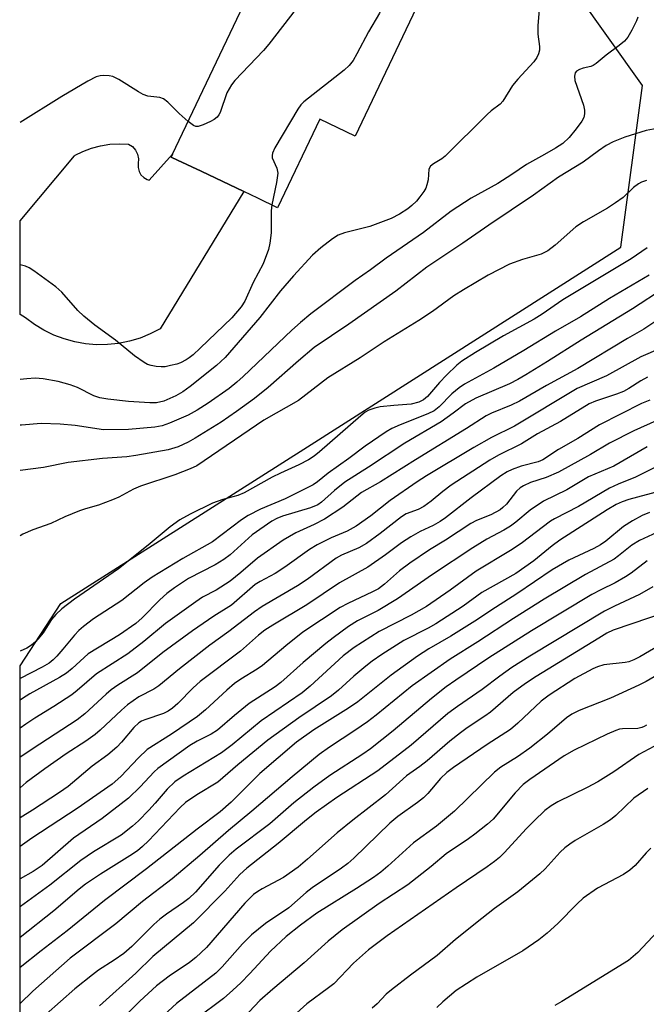
# Model space of a CAD drawing. Units: inches. Extents: x 1315764 to 1321764, y 541447 to 545447.
# Drawn here: x 1315764 to 1315899, y 542530 to 542743 of the extents above; entities that cross this region are included whole.
import ezdxf

# ---------------------------------------------------------------- set-up
doc = ezdxf.new("R2010")
doc.units = ezdxf.units.IN
doc.header["$MEASUREMENT"] = 0
for name, color, linetype in [('BLDG-Footprint', 5, 'Continuous'), ('NTRL-Trees', 3, 'Continuous'), ('TRANS-Road', 130, 'Continuous'), ('Undefined', 1, 'Continuous')]:
    doc.layers.add(name, color=color, linetype=linetype)

msp = doc.modelspace()

# ---------------------------------------------------------------- linework, layer by layer
at = {"layer": 'BLDG-Footprint', "elevation": 399.13}
msp.add_lwpolyline([(1315859.04, 542765.6), (1315836.39, 542717.97), (1315828.73, 542721.61), (1315819.64, 542702.49), (1315815.35, 542704.53), (1315812.35, 542705.96), (1315803.13, 542710.35), (1315798.06, 542712.76), (1315796.67, 542713.42), (1315796.97, 542714.05), (1315828.41, 542780.16)], close=True, dxfattribs=at)
at = {"layer": 'NTRL-Trees'}
msp.add_lwpolyline([(1315763.97, 541498.67), (1315764.07, 542603.56), (1315772.87, 542616.99), (1315826.12, 542650.81), (1315893.76, 542693.98), (1315898.42, 542728.86), (1315862.82, 542778.89), (1315800.22, 542794), (1315775.79, 542839.22), (1315775.79, 542894.39), (1315769.66, 542925.05), (1315764.11, 542980.58), (1315764.17, 543650.62), (1315786.49, 543677.85)], dxfattribs=at)
at = {"layer": 'TRANS-Road'}
msp.add_lwpolyline([(1315791.49, 542708.56), (1315791.9, 542708.45), (1315796.97, 542714.05), (1315796.67, 542713.42), (1315798.06, 542712.76), (1315803.13, 542710.35), (1315812.35, 542705.96), (1315794.28, 542676.31), (1315792.16, 542675.22), (1315789.95, 542674.33), (1315787.66, 542673.64), (1315785.32, 542673.17), (1315782.95, 542672.92), (1315780.57, 542672.89), (1315778.19, 542673.09), (1315775.84, 542673.5), (1315773.54, 542674.13), (1315771.31, 542674.97), (1315769.17, 542676.02), (1315767.13, 542677.26), (1315765.22, 542678.68), (1315764.08, 542679.43), (1315764.08, 542699.63), (1315775.79, 542713.72), (1315775.96, 542713.81), (1315777.59, 542714.62), (1315779.48, 542715.34), (1315781.42, 542715.86), (1315783.41, 542716.18), (1315785.43, 542716.3), (1315787.44, 542716.22), (1315788.3, 542715.68), (1315788.98, 542714.93), (1315789.43, 542714.02), (1315789.62, 542713.03), (1315789.54, 542712.02), (1315789.52, 542711.17), (1315789.73, 542710.34), (1315790.15, 542709.59), (1315790.75, 542708.99)], close=True, dxfattribs=at)
at = {"layer": 'Undefined'}
for points, elevation in [([(1315857.88, 542766.15), (1315855.52, 542765.76), (1315853.92, 542765.36), (1315853.2, 542765.04), (1315852.4, 542764.3), (1315846.94, 542755.68), (1315841.65, 542744.53), (1315839.27, 542740.46), (1315836.78, 542735.69), (1315835.94, 542734.28), (1315835.08, 542733.18), (1315834.04, 542732.22), (1315825.29, 542725.33), (1315824.67, 542724.73), (1315823.98, 542723.78), (1315819.02, 542715.45), (1315818.52, 542714.24), (1315818.44, 542713.73), (1315818.48, 542713.24), (1315819.48, 542711.06), (1315819.67, 542709.96), (1315819.42, 542707.95), (1315818.4, 542703.08)], 398), ([(1315876.57, 542750.6), (1315875.83, 542741.76), (1315875.79, 542740), (1315876.2, 542737.33), (1315876.16, 542736.51), (1315875.99, 542735.72), (1315875.63, 542734.93), (1315874.95, 542733.97), (1315871.51, 542730.22), (1315870.36, 542728.85), (1315868.3, 542725.47), (1315867.7, 542724.87), (1315865.71, 542723.38), (1315864.89, 542722.65), (1315855.8, 542713.6), (1315855.11, 542713.04), (1315853.33, 542711.98), (1315852.67, 542711.48), (1315852.29, 542710.83), (1315852.13, 542708.49), (1315851.89, 542707.44), (1315851.61, 542706.69), (1315851.19, 542705.96), (1315850.35, 542704.8), (1315849.62, 542703.92), (1315848.63, 542702.94), (1315847.73, 542702.22), (1315845.99, 542701.09), (1315844.17, 542700.19), (1315839.56, 542698.44), (1315834.05, 542697.03), (1315832.69, 542696.56), (1315831.48, 542695.78), (1315828.94, 542693.82), (1315827.21, 542692.25), (1315823.05, 542687.78), (1315820.29, 542684.52), (1315815.78, 542678.74), (1315808.35, 542670.14), (1315806.43, 542668.38), (1315800.76, 542663.86), (1315799.19, 542662.72), (1315797.66, 542661.84), (1315795.1, 542660.71), (1315793.48, 542660.33), (1315792.05, 542660.31), (1315787.46, 542660.63), (1315783, 542661.11), (1315781.27, 542661.41), (1315779.94, 542661.87), (1315776.45, 542663.63), (1315774.83, 542664.25), (1315772.3, 542664.98), (1315769.05, 542665.5), (1315767.27, 542665.64), (1315765.5, 542665.54), (1315764.08, 542665.36)], 396), ([(1315823.68, 542745.42), (1315817.76, 542737.78), (1315816.63, 542736.46), (1315810.43, 542729.95), (1315809.68, 542729.06), (1315808.65, 542727.29), (1315807.22, 542723.06), (1315806.98, 542722.54), (1315806.62, 542722.05), (1315805.95, 542721.54), (1315805.17, 542721.13), (1315803.55, 542720.4), (1315802.48, 542720.06), (1315801.97, 542720.04), (1315801.49, 542720.21), (1315800.32, 542721.09)], 400), ([(1315897.39, 542743.62), (1315897.14, 542742.84), (1315896.13, 542740.81), (1315895.28, 542739.34), (1315894.54, 542738.47), (1315893.41, 542737.53), (1315890.58, 542735.46), (1315888.42, 542733.62), (1315887.74, 542733.17), (1315887.24, 542732.96), (1315885.62, 542732.62), (1315884.85, 542732.36), (1315884.2, 542731.96), (1315883.9, 542731.59), (1315883.72, 542730.91), (1315883.84, 542729.98), (1315885.71, 542724.6), (1315885.91, 542723.54), (1315885.92, 542722.78), (1315885.72, 542721.97), (1315885.33, 542721.19), (1315884.1, 542719.5), (1315882.6, 542717.63), (1315881.2, 542716.38), (1315879.62, 542715.33), (1315877.25, 542713.95), (1315873.36, 542711.85), (1315870.19, 542709.63), (1315867.21, 542707.7), (1315861.4, 542704.52), (1315857.12, 542701.73), (1315851.17, 542697.11), (1315843.05, 542691.56), (1315839.7, 542689.09), (1315836.38, 542686.77), (1315826.82, 542679.55), (1315824.59, 542677.7), (1315822.72, 542676.02), (1315812.18, 542666.03), (1315810.85, 542664.82), (1315809.19, 542663.47), (1315804.67, 542660.26), (1315802.28, 542658.74), (1315800.31, 542657.67), (1315796.32, 542655.94), (1315794.71, 542655.37), (1315793.15, 542655.06), (1315787.45, 542654.55), (1315782.05, 542654.54), (1315775.97, 542655.46), (1315772.71, 542655.72), (1315768.63, 542655.85), (1315764.36, 542655.53), (1315764.08, 542655.49)], 394), ([(1315800.32, 542721.09), (1315798.4, 542722.86), (1315795.96, 542725.31), (1315795.03, 542726), (1315794.19, 542726.29), (1315791.66, 542726.59), (1315790.59, 542726.93), (1315789.58, 542727.49), (1315785.37, 542730.2), (1315784.08, 542730.82), (1315783.27, 542730.97), (1315782.15, 542731.01), (1315781.31, 542730.96), (1315780.5, 542730.77), (1315778.67, 542729.84), (1315773.06, 542726.54), (1315764.08, 542720.88)], 400), ([(1315901.6, 542719.63), (1315899.22, 542719.14), (1315894.57, 542717.71), (1315892.09, 542716.71), (1315890.55, 542715.89), (1315888.89, 542714.77), (1315885.6, 542712.31), (1315880.29, 542709.09), (1315874.89, 542705.17), (1315865.25, 542698.71), (1315859.66, 542694.83), (1315851.83, 542689.63), (1315845.19, 542684.45), (1315835.02, 542677.34), (1315827.56, 542672.27), (1315824.13, 542669.42), (1315817.63, 542663.64), (1315814.67, 542661.3), (1315810.79, 542658.47), (1315807.45, 542656.18), (1315801.87, 542652.68), (1315800.31, 542651.83), (1315798.18, 542650.86), (1315796.04, 542650.21), (1315789.06, 542648.96), (1315787.07, 542648.68), (1315781.85, 542648.33), (1315774.42, 542647.44), (1315769.07, 542646.38), (1315764.08, 542645.72)], 392), ([(1315899.26, 542708.38), (1315898.2, 542707.97), (1315897.54, 542707.63), (1315896.5, 542706.84), (1315894.22, 542704.72), (1315892.56, 542703.51), (1315890.84, 542702.4), (1315885.66, 542699.47), (1315883.99, 542698.39), (1315879.59, 542694.37), (1315877.97, 542693.14), (1315876.56, 542692.45), (1315872.5, 542691.28), (1315869.7, 542690.3), (1315865.12, 542687.9), (1315859.79, 542684.77), (1315857.72, 542683.43), (1315853.1, 542680.09), (1315850.14, 542678.12), (1315842.67, 542673.49), (1315837.5, 542670.08), (1315830.47, 542665.72), (1315824.14, 542660.87), (1315816.67, 542656.56), (1315802.17, 542646.74), (1315800.79, 542646.07), (1315797.44, 542644.76), (1315790.07, 542642.36), (1315788.51, 542641.68), (1315785.37, 542639.99), (1315784.03, 542639.37), (1315780.96, 542638.25), (1315778.18, 542637.46), (1315776.84, 542636.99), (1315773.69, 542635.69), (1315770.72, 542634.27), (1315766.79, 542632.88), (1315764.64, 542631.95), (1315764.08, 542631.61)], 390), ([(1315818.4, 542703.08), (1315818.25, 542701.78), (1315818.22, 542697.04), (1315817.99, 542694.81), (1315817.71, 542693.43), (1315816.53, 542690.38), (1315814.38, 542686.3), (1315812.55, 542682.27), (1315811.75, 542681.11), (1315809.75, 542678.73), (1315802.92, 542672.12), (1315801.42, 542670.73), (1315800.57, 542670.07), (1315799.9, 542669.63), (1315798.69, 542669), (1315797.9, 542668.72), (1315796.51, 542668.37), (1315795.38, 542668.15), (1315794.53, 542668.09), (1315793.42, 542668.18), (1315792.32, 542668.37), (1315791.55, 542668.64), (1315790.83, 542669.05), (1315788.77, 542670.5), (1315784.68, 542673.89), (1315780.21, 542677.1), (1315777.79, 542679.08), (1315776.55, 542680.29), (1315773.05, 542684.21), (1315771.8, 542685.43), (1315767.02, 542688.87), (1315766.03, 542689.49), (1315765.25, 542689.83), (1315764.08, 542690.14)], 398), ([(1315899.41, 542693.85), (1315896, 542691.46), (1315881.22, 542682.61), (1315876.78, 542679.52), (1315875.02, 542678.4), (1315868.4, 542674.79), (1315862.35, 542671.2), (1315859.43, 542669.36), (1315858.33, 542668.48), (1315856.12, 542666.33), (1315854.56, 542664.7), (1315851.98, 542661.72), (1315851.12, 542660.96), (1315850.13, 542660.48), (1315848.51, 542660.03), (1315844.75, 542659.77), (1315841.8, 542659.44), (1315840.64, 542659.22), (1315839.32, 542658.72), (1315838.57, 542658.29), (1315837.64, 542657.56), (1315828.71, 542649.72), (1315827.53, 542648.82), (1315826.3, 542648.06), (1315824.26, 542646.96), (1315820.27, 542645.17), (1315818.46, 542644.27), (1315812.42, 542640.87), (1315811.06, 542640.34), (1315807.83, 542639.45), (1315805.61, 542638.67), (1315800.8, 542636.31), (1315798.57, 542635.05), (1315796.45, 542633.52), (1315791.72, 542629.57), (1315785.26, 542624.51), (1315775.8, 542617.91), (1315773.04, 542615.87), (1315771.78, 542614.64), (1315770.82, 542613.53), (1315769, 542610.67), (1315768.34, 542609.76), (1315767.4, 542608.72), (1315766.53, 542607.98), (1315765.51, 542607.38), (1315764.07, 542606.67)], 388), ([(1315899.86, 542687.91), (1315891.32, 542682.87), (1315885.01, 542678.94), (1315879.66, 542675.81), (1315872.81, 542671.62), (1315866.33, 542667.86), (1315859.98, 542664.39), (1315858.82, 542663.56), (1315857.28, 542662.3), (1315854.53, 542659.49), (1315853.44, 542658.64), (1315852.04, 542657.96), (1315846.09, 542655.59), (1315844.33, 542654.76), (1315843.1, 542654.06), (1315838.51, 542650.96), (1315835.02, 542648.3), (1315830.59, 542645.18), (1315828.22, 542643.27), (1315827.31, 542642.63), (1315821.25, 542639.63), (1315815.93, 542637.38), (1315813.32, 542635.99), (1315811.86, 542635.04), (1315805.58, 542630.34), (1315799.15, 542626.7), (1315792.56, 542622.7), (1315790.81, 542621.46), (1315786.03, 542617.67), (1315779.92, 542613.69), (1315777.75, 542612.06), (1315776.74, 542611.18), (1315775.79, 542610.19), (1315773.27, 542607.1), (1315771.95, 542605.62), (1315771.16, 542604.82), (1315770.3, 542604.13), (1315768.81, 542603.25), (1315764.07, 542600.8)], 386), ([(1315903.06, 542685.1), (1315896.27, 542680.61), (1315885.16, 542673.9), (1315877.93, 542669.24), (1315873.25, 542666.39), (1315871.51, 542665.37), (1315869.72, 542664.46), (1315862.46, 542661.34), (1315860.19, 542660.14), (1315857.55, 542658.1), (1315854.93, 542656.24), (1315847.09, 542651.64), (1315839.27, 542646.45), (1315834.18, 542643.18), (1315831.94, 542641.41), (1315829.12, 542638.87), (1315828.3, 542638.29), (1315826.74, 542637.64), (1315820.67, 542635.87), (1315819.46, 542635.38), (1315818.41, 542634.77), (1315814.13, 542631.84), (1315809.38, 542627.51), (1315808.05, 542626.5), (1315806.18, 542625.35), (1315800.37, 542622.37), (1315797.37, 542620.41), (1315795.74, 542619.13), (1315794.23, 542617.8), (1315790.38, 542613.89), (1315789.02, 542612.67), (1315785.53, 542610.26), (1315778.78, 542606.09), (1315777.87, 542605.35), (1315775.28, 542602.95), (1315774.05, 542601.95), (1315772.58, 542601.02), (1315766.14, 542597.45), (1315764.56, 542596.48), (1315764.07, 542596.14)], 384), ([(1315905.42, 542680.69), (1315898.7, 542676.27), (1315895.17, 542674.26), (1315884.46, 542667.74), (1315877.72, 542664.06), (1315871.86, 542660.67), (1315870.07, 542659.83), (1315865.81, 542658.09), (1315864.65, 542657.5), (1315860.44, 542654.77), (1315849.38, 542648.04), (1315841.84, 542643.29), (1315837.78, 542640.95), (1315833.71, 542637.78), (1315829.78, 542635.23), (1315827.57, 542634.03), (1315823.55, 542632.23), (1315820.83, 542630.64), (1315815.29, 542626.79), (1315811.71, 542623.68), (1315809.4, 542621.84), (1315806.4, 542619.91), (1315803.44, 542618.34), (1315801.97, 542617.39), (1315795.43, 542612.66), (1315790.74, 542608.82), (1315787.28, 542606.12), (1315780.57, 542601.83), (1315776.38, 542598.17), (1315775.22, 542597.27), (1315771.35, 542594.72), (1315767.21, 542592.22), (1315765.32, 542590.96), (1315764.07, 542590.07)], 382), ([(1315906.41, 542673.89), (1315898.05, 542670.24), (1315890.62, 542666.16), (1315884.31, 542663.43), (1315870.77, 542655.27), (1315865.79, 542652.84), (1315861.98, 542650.71), (1315851.81, 542644.58), (1315849.76, 542643.26), (1315843.91, 542639.23), (1315839.77, 542635.92), (1315836.59, 542633.71), (1315834.66, 542632.62), (1315831.24, 542631.16), (1315828.17, 542629.66), (1315826.56, 542628.66), (1315821.21, 542624.81), (1315819.09, 542623.5), (1315815.89, 542621.75), (1315814.8, 542621.07), (1315809.67, 542616.64), (1315805.9, 542614.24), (1315801.26, 542611.09), (1315794.84, 542606.39), (1315789.4, 542602), (1315785.13, 542599.35), (1315783.74, 542598.37), (1315782.63, 542597.44), (1315778.05, 542593.18), (1315776.36, 542591.84), (1315768.31, 542586.62), (1315764.07, 542583.77)], 380), ([(1315899.48, 542665.89), (1315898.04, 542665.07), (1315895.46, 542663.4), (1315894.33, 542662.8), (1315892.8, 542662.19), (1315888.28, 542660.73), (1315886.88, 542660.09), (1315880.73, 542656.34), (1315875.75, 542653.63), (1315872.31, 542651.45), (1315867.36, 542649.06), (1315865.46, 542647.98), (1315857.11, 542642.52), (1315855.34, 542641.22), (1315852.79, 542639.1), (1315851.19, 542637.96), (1315850, 542637.32), (1315847.42, 542636.33), (1315846.4, 542635.75), (1315841.79, 542632.08), (1315838.8, 542629.92), (1315837.21, 542629.02), (1315833.45, 542627.4), (1315832.29, 542626.77), (1315826.01, 542622.21), (1315823.97, 542620.82), (1315816.31, 542616.33), (1315814.63, 542615.22), (1315809.1, 542610.98), (1315805, 542607.97), (1315798.47, 542602.86), (1315793.98, 542599.21), (1315792.89, 542598.51), (1315789.71, 542596.81), (1315787.27, 542595.09), (1315785.91, 542593.97), (1315781.33, 542589.63), (1315780.28, 542588.73), (1315778.25, 542587.26), (1315774.02, 542584.55), (1315769.38, 542581.31), (1315765.39, 542578.3), (1315764.07, 542577.17)], 378), ([(1315899.99, 542660.91), (1315898.22, 542660.19), (1315889.13, 542655.58), (1315884.42, 542652.67), (1315880.3, 542650.25), (1315876.87, 542648), (1315875.92, 542647.63), (1315872.19, 542646.65), (1315870.27, 542645.92), (1315869.21, 542645.44), (1315867.86, 542644.56), (1315861.4, 542639.83), (1315855.91, 542635.52), (1315854.77, 542634.7), (1315853.26, 542633.87), (1315850.41, 542632.56), (1315848.37, 542631.37), (1315846.39, 542630.09), (1315842.93, 542627.5), (1315839.09, 542624.87), (1315833.01, 542621.48), (1315825.93, 542616.74), (1315818.59, 542612.35), (1315816.89, 542611.23), (1315815.55, 542610.19), (1315811.62, 542606.7), (1315802.92, 542600.12), (1315801.42, 542598.76), (1315798.07, 542595.36), (1315796.97, 542594.38), (1315796.03, 542593.76), (1315795.01, 542593.26), (1315790.95, 542591.87), (1315790.23, 542591.55), (1315789.66, 542591.2), (1315788.63, 542590.22), (1315785.96, 542587.01), (1315784.94, 542585.97), (1315782.96, 542584.34), (1315779.59, 542581.86), (1315774.44, 542577.47), (1315772.59, 542576.14), (1315766.75, 542572.34), (1315764.07, 542570.73)], 376), ([(1315901.5, 542656.5), (1315896.52, 542654.27), (1315891.27, 542651.64), (1315887.18, 542649.16), (1315880.26, 542645.33), (1315877.63, 542644.22), (1315874.25, 542643.1), (1315872.72, 542642.4), (1315872.01, 542641.96), (1315871.24, 542641.28), (1315869.02, 542638.44), (1315868.29, 542637.71), (1315867.66, 542637.23), (1315865.68, 542636.17), (1315862.6, 542634.91), (1315861.36, 542634.25), (1315855.89, 542630.67), (1315852.4, 542628.59), (1315848.2, 542625.73), (1315845.93, 542624.05), (1315842.72, 542621.15), (1315841.41, 542620.19), (1315840.16, 542619.5), (1315834.81, 542617), (1315833.18, 542616.16), (1315825.06, 542610.78), (1315821.44, 542607.87), (1315816.4, 542603.62), (1315815.21, 542602.81), (1315811.73, 542600.68), (1315810.33, 542599.68), (1315808.66, 542598.24), (1315804.09, 542594.05), (1315802.34, 542592.62), (1315796.74, 542588.79), (1315791.5, 542585.44), (1315789.62, 542583.68), (1315785.83, 542579.6), (1315783.93, 542577.96), (1315776.34, 542572.75), (1315766.55, 542566.34), (1315764.07, 542564.52)], 374), ([(1315899.43, 542650.81), (1315892.23, 542646.68), (1315886.73, 542644.33), (1315882.08, 542641.55), (1315877.07, 542639.07), (1315874.18, 542637.16), (1315871.07, 542634.53), (1315869.94, 542633.69), (1315868.46, 542632.82), (1315864.82, 542630.87), (1315861.76, 542629.02), (1315853.08, 542623.26), (1315845.54, 542617.99), (1315841.37, 542615.5), (1315836.89, 542613.23), (1315834.97, 542612.05), (1315831.64, 542609.6), (1315830.05, 542608.33), (1315825.16, 542604.25), (1315820.32, 542599.92), (1315819.08, 542599.01), (1315813.47, 542595.38), (1315810.34, 542592.82), (1315806.68, 542589.67), (1315805.32, 542588.79), (1315802.25, 542587.24), (1315800.7, 542586.33), (1315793.82, 542581.39), (1315792.97, 542580.63), (1315789.94, 542577.41), (1315787.45, 542574.98), (1315781.77, 542570.58), (1315775.6, 542566.33), (1315768.83, 542560.42), (1315766.86, 542559.08), (1315764.07, 542557.5)], 372), ([(1315903.52, 542647.61), (1315896.88, 542644.25), (1315893.16, 542642.78), (1315891.26, 542641.92), (1315884.58, 542637.92), (1315879.44, 542635.31), (1315878.52, 542634.77), (1315872.25, 542629.95), (1315869.95, 542628.46), (1315862.54, 542624), (1315856.91, 542619.85), (1315851.79, 542616.36), (1315848.45, 542614.46), (1315841.56, 542610.95), (1315836.16, 542607.51), (1315833.82, 542605.67), (1315826.67, 542599.14), (1315824.95, 542597.68), (1315816.11, 542591.66), (1315809.83, 542586.47), (1315807.53, 542584.72), (1315799.29, 542579.73), (1315797.45, 542578.45), (1315795.81, 542576.87), (1315793.23, 542573.85), (1315791.85, 542572.36), (1315789.62, 542570.04), (1315788.35, 542568.88), (1315785.85, 542566.98), (1315779.89, 542563.34), (1315777.13, 542561.46), (1315770.49, 542556.19), (1315764.11, 542551.52), (1315764.07, 542551.48)], 370), ([(1315902.14, 542641.27), (1315895.45, 542639.43), (1315894.05, 542638.94), (1315892.71, 542638.36), (1315890.81, 542637.25), (1315880.6, 542630.66), (1315878.95, 542629.43), (1315874.94, 542626.21), (1315871.08, 542623.44), (1315863.76, 542619.39), (1315859.69, 542616.44), (1315853.81, 542612.59), (1315852.12, 542611.65), (1315846.91, 542609.02), (1315842.14, 542606), (1315840.06, 542604.53), (1315838.72, 542603.47), (1315836.12, 542601.27), (1315832.82, 542598.3), (1315831.29, 542597.06), (1315824.25, 542592.3), (1315817.56, 542587.51), (1315811.08, 542582.15), (1315806.72, 542578.39), (1315802.2, 542575.64), (1315799.77, 542574.01), (1315798.59, 542572.94), (1315791.78, 542565.73), (1315790.5, 542564.52), (1315789.37, 542563.59), (1315787.77, 542562.48), (1315781.43, 542558.52), (1315778.2, 542556.37), (1315776.79, 542555.29), (1315771.32, 542550.61), (1315764.07, 542544.82)], 368), ([(1315899.96, 542636.66), (1315898.32, 542636), (1315896.28, 542634.86), (1315894.29, 542633.61), (1315890.47, 542630.46), (1315889.36, 542629.64), (1315887.94, 542628.88), (1315882.51, 542626.33), (1315878.91, 542624.27), (1315871.31, 542619.1), (1315866.66, 542616.14), (1315862.2, 542613.16), (1315857.03, 542609.96), (1315852.3, 542607.2), (1315849.82, 542605.6), (1315844.17, 542601.54), (1315836.94, 542595.73), (1315834.93, 542594.39), (1315827.46, 542589.72), (1315823.73, 542587.02), (1315815.84, 542580.31), (1315809.59, 542574.07), (1315807.25, 542572), (1315802.31, 542568.28), (1315791.31, 542559.71), (1315782.25, 542552.82), (1315774.22, 542546.27), (1315768.61, 542541.99), (1315764.07, 542538.36)], 366), ([(1315903.39, 542633.21), (1315897.8, 542630.59), (1315896.1, 542629.59), (1315893.26, 542627.27), (1315892.29, 542626.59), (1315886.14, 542623.28), (1315877.22, 542617.92), (1315870.54, 542613.79), (1315862.84, 542608.7), (1315856.86, 542604.97), (1315848.7, 542599.2), (1315840.92, 542592.88), (1315839.07, 542591.47), (1315836.34, 542589.58), (1315830.84, 542585.99), (1315828.61, 542584.38), (1315822.76, 542579.55), (1315814.1, 542572.15), (1315809.06, 542567.97), (1315802.84, 542562.54), (1315796.91, 542557.56), (1315790.5, 542552.63), (1315784.71, 542547.81), (1315774.85, 542540.39), (1315766.79, 542533.27), (1315764.07, 542530.59)], 364), ([(1315907.59, 542616.51), (1315892.07, 542611.24), (1315890.74, 542610.58), (1315888.98, 542609.53), (1315875.44, 542601.21), (1315873.16, 542599.74), (1315870.51, 542597.79), (1315865.58, 542593.54), (1315864.41, 542592.68), (1315860.54, 542590.14), (1315859.12, 542589.09), (1315856.8, 542587.26), (1315851.96, 542583.01), (1315850.35, 542581.77), (1315847.48, 542579.76), (1315842.95, 542575.66), (1315835.89, 542570.21), (1315832.52, 542567.49), (1315826.09, 542561.74), (1315824.06, 542560.07), (1315820.92, 542557.83), (1315816.32, 542555.4), (1315815.36, 542554.82), (1315814.45, 542554.14), (1315812.6, 542552.28), (1315804.26, 542542.72), (1315801.97, 542540.53), (1315800.64, 542539.45), (1315796.26, 542536.51), (1315793.51, 542534.41), (1315789.87, 542531.07), (1315783.66, 542524.86)], 358)]:
    msp.add_lwpolyline(points, dxfattribs=dict(at, elevation=elevation))
for points in [[(1315899.39, 542626.21, 362), (1315895.94, 542623.57, 362), (1315894.74, 542622.76, 362), (1315892.54, 542621.49, 362), (1315889.39, 542619.96, 362), (1315887.49, 542618.92, 362), (1315874.48, 542611.09, 362), (1315865.24, 542605.25, 362), (1315858.13, 542600.44, 362), (1315856.05, 542598.96, 362), (1315852.89, 542596.47, 362), (1315844.59, 542589.52, 362), (1315839.68, 542585.63, 362), (1315838.03, 542584.46, 362), (1315830.93, 542579.87, 362), (1315827.43, 542577.35, 362), (1315823.15, 542573.97, 362), (1315817.94, 542569.42, 362), (1315810.72, 542563.96, 362), (1315809.19, 542562.64, 362), (1315807, 542560.5, 362), (1315801.93, 542554.64, 362), (1315800.5, 542553.26, 362), (1315799.35, 542552.38, 362), (1315795.67, 542549.91, 362), (1315794.25, 542548.84, 362), (1315792.91, 542547.69, 362), (1315788.15, 542542.94, 362), (1315786.44, 542541.41, 362), (1315784.39, 542539.96, 362), (1315780.99, 542537.82, 362), (1315779.65, 542536.82, 362), (1315775.84, 542533.74, 362), (1315769.68, 542528.26, 362)], [(1315900.68, 542620.6, 360), (1315897.78, 542618.91, 360), (1315892.39, 542616.45, 360), (1315890.19, 542615.32, 360), (1315874.08, 542605.64, 360), (1315870.21, 542603.19, 360), (1315867.62, 542601.32, 360), (1315863.82, 542598.39, 360), (1315858.47, 542594.77, 360), (1315856.38, 542593.21, 360), (1315848.46, 542586.38, 360), (1315841.31, 542580.87, 360), (1315832.43, 542575.11, 360), (1315827.97, 542571.94, 360), (1315825.86, 542570.26, 360), (1315819.73, 542565.15, 360), (1315812.97, 542559.86, 360), (1315811.51, 542558.46, 360), (1315808.23, 542554.87, 360), (1315801.48, 542548.02, 360), (1315792.71, 542540.73, 360), (1315789.02, 542537.12, 360), (1315781.18, 542530.1, 360)], [(1315902.87, 542608.43, 356), (1315897.84, 542605.51, 356), (1315896.54, 542604.84, 356), (1315895.44, 542604.41, 356), (1315894.65, 542604.22, 356), (1315890.05, 542603.72, 356), (1315888.71, 542603.33, 356), (1315887.66, 542602.91, 356), (1315883.81, 542600.79, 356), (1315878.25, 542597.19, 356), (1315876.54, 542595.88, 356), (1315871.47, 542591.14, 356), (1315869.89, 542589.79, 356), (1315864.89, 542586.56, 356), (1315857.58, 542581.55, 356), (1315856.17, 542580.48, 356), (1315854.84, 542579.17, 356), (1315852.09, 542575.99, 356), (1315851.13, 542575.02, 356), (1315849.81, 542573.98, 356), (1315845.59, 542570.98, 356), (1315843.85, 542569.58, 356), (1315836.09, 542562.01, 356), (1315834.83, 542560.87, 356), (1315833.43, 542559.85, 356), (1315827.13, 542555.58, 356), (1315825.83, 542554.54, 356), (1315822.07, 542551.28, 356), (1315817, 542547.87, 356), (1315814.02, 542545.41, 356), (1315812.03, 542543.49, 356), (1315807.68, 542538.5, 356), (1315806.32, 542537.14, 356), (1315797.81, 542530.6, 356), (1315795.09, 542528.08, 356)], [(1315903, 542602.36, 354), (1315899.2, 542600.16, 354), (1315897.65, 542599.36, 354), (1315891.49, 542596.56, 354), (1315884.72, 542593.91, 354), (1315883.14, 542593.12, 354), (1315882.03, 542592.29, 354), (1315877.88, 542588.8, 354), (1315874.11, 542585.77, 354), (1315871.44, 542583.89, 354), (1315867.82, 542581.63, 354), (1315866.44, 542580.57, 354), (1315857.8, 542572.16, 354), (1315853.95, 542568.92, 354), (1315848.95, 542565.33, 354), (1315843.46, 542560.25, 354), (1315841.94, 542558.97, 354), (1315840.34, 542557.81, 354), (1315836.7, 542555.45, 354), (1315828.09, 542550.14, 354), (1315824.57, 542547.54, 354), (1315821.47, 542545.08, 354), (1315818.14, 542541.91, 354), (1315813.68, 542537.09, 354), (1315811.71, 542535.07, 354), (1315809.98, 542533.45, 354), (1315807.96, 542531.71, 354), (1315801.97, 542527.22, 354)], [(1315899.27, 542590.7, 352), (1315898.78, 542590.41, 352), (1315898.27, 542590.2, 352), (1315897.42, 542590.02, 352), (1315894.13, 542589.94, 352), (1315893.43, 542589.82, 352), (1315892.63, 542589.56, 352), (1315890.8, 542588.76, 352), (1315883.68, 542585.32, 352), (1315881.51, 542584.09, 352), (1315874.06, 542578.96, 352), (1315872.68, 542577.91, 352), (1315870.96, 542576.11, 352), (1315866.17, 542570.44, 352), (1315864.93, 542569.32, 352), (1315862.25, 542567.17, 352), (1315860.85, 542566.13, 352), (1315856.06, 542562.95, 352), (1315852.76, 542560.22, 352), (1315847.75, 542556.24, 352), (1315841.58, 542552.22, 352), (1315833.61, 542546.51, 352), (1315830.53, 542544.06, 352), (1315825.36, 542539.41, 352), (1315818.59, 542533.72, 352), (1315815.8, 542531.26, 352), (1315811.29, 542526.39, 352)], [(1315900.86, 542586.11, 350), (1315897.64, 542584.38, 350), (1315892.22, 542580.62, 350), (1315888.77, 542578.5, 350), (1315886.44, 542577.25, 350), (1315880.16, 542574.19, 350), (1315878.68, 542573.32, 350), (1315877.33, 542572.29, 350), (1315875.03, 542570.07, 350), (1315873.39, 542568.41, 350), (1315868.56, 542563.14, 350), (1315867.51, 542562.11, 350), (1315866.49, 542561.25, 350), (1315864.91, 542560.09, 350), (1315858.16, 542555.56, 350), (1315843.31, 542545.18, 350), (1315839.26, 542542.19, 350), (1315836.06, 542539.32, 350), (1315831.75, 542534.87, 350), (1315830.64, 542533.96, 350), (1315825.94, 542530.49, 350), (1315822.27, 542527.23, 350)], [(1315899.54, 542577.07, 348), (1315896.53, 542574.93, 348), (1315892.68, 542571.2, 348), (1315891.53, 542570.25, 348), (1315889.96, 542569.26, 348), (1315883.89, 542565.79, 348), (1315882.7, 542565.03, 348), (1315881.63, 542564.22, 348), (1315880.62, 542563.3, 348), (1315877.43, 542559.71, 348), (1315876.28, 542558.64, 348), (1315871.47, 542554.73, 348), (1315866.49, 542551.11, 348), (1315863.71, 542548.99, 348), (1315858.05, 542544.41, 348), (1315854.1, 542540.99, 348), (1315848.32, 542536.74, 348), (1315844.2, 542533.54, 348), (1315843.1, 542532.6, 348), (1315841.11, 542530.52, 348), (1315840.07, 542529.6, 348)], [(1315900.21, 542564.13, 346), (1315899.21, 542563.12, 346), (1315896.82, 542560.41, 346), (1315895.68, 542559.38, 346), (1315894.28, 542558.47, 346), (1315888.69, 542555.48, 346), (1315885.6, 542553.32, 346), (1315884.32, 542552.14, 346), (1315880.17, 542547.85, 346), (1315877.83, 542545.76, 346), (1315876.02, 542544.34, 346), (1315872.55, 542541.97, 346), (1315862.62, 542536.32, 346), (1315858.2, 542533.44, 346), (1315855.29, 542530.95, 346), (1315854.03, 542529.72, 346)], [(1315901.64, 542546.16, 344), (1315897.41, 542541.58, 344), (1315895.42, 542539.86, 344), (1315881, 542531.03, 344), (1315879.49, 542530.17, 344)]]:
    msp.add_polyline3d(points, dxfattribs=at)

doc.saveas('drawing.dxf')
